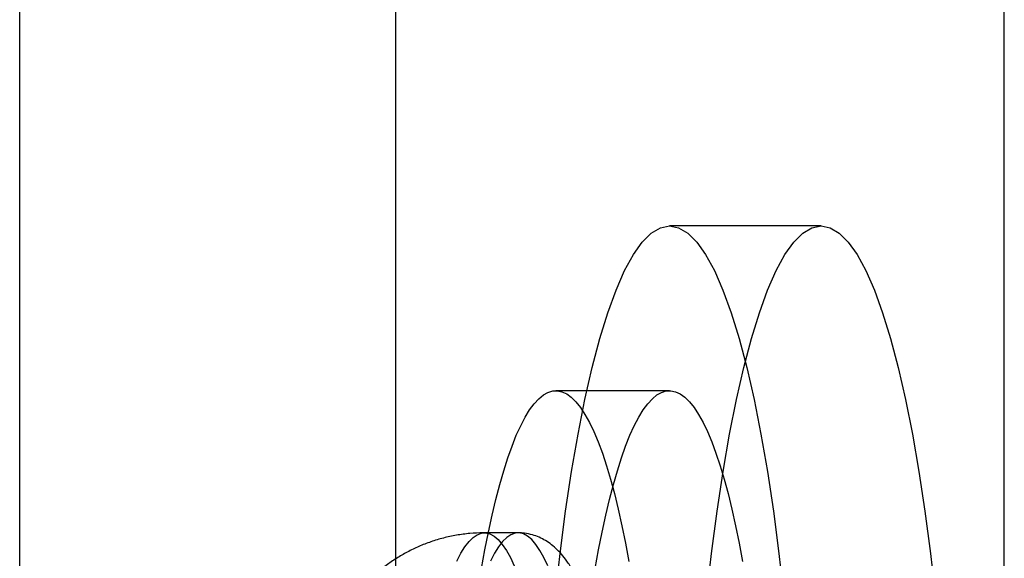
# Model space of a CAD drawing. Units: millimetres. Extents: x 14770 to 20292, y 41476 to 45982.
# Drawn here: x 18631 to 18644, y 43191 to 43198 of the extents above; entities that cross this region are included whole.
import ezdxf

# ---------------------------------------------------------------- set-up
doc = ezdxf.new("R2010")
doc.units = ezdxf.units.MM
doc.header["$LTSCALE"] = 200

msp = doc.modelspace()

# ---------------------------------------------------------------- linework, layer by layer
at = {"color": 7, "linetype": 'Continuous', "lineweight": 25}
for p, q in [((18636.115, 43154.282), (18636.115, 44454.282)), ((18631.224, 43143.282), (18631.224, 43266.17)), ((18644.026, 43143.282), (18644.026, 43266.17)), ((18641.643, 43194.926), (18639.673, 43194.926)), ((18639.673, 43192.782), (18638.196, 43192.782)), ((18637.703, 43190.932), (18637.267, 43190.932))]:
    msp.add_line(p, q, dxfattribs=at)
at = {"color": 7, "linetype": 'Continuous', "lineweight": 25, "flags": 128}
for points in [[(18638.186, 43190.09), (18638.251, 43190.665), (18638.322, 43191.212), (18638.4, 43191.73), (18638.484, 43192.216), (18638.574, 43192.668), (18638.668, 43193.083), (18638.768, 43193.46), (18638.871, 43193.797), (18638.979, 43194.092), (18639.089, 43194.345), (18639.203, 43194.553), (18639.318, 43194.716), (18639.436, 43194.832), (18639.554, 43194.903), (18639.673, 43194.926), (18639.792, 43194.903), (18639.91, 43194.832), (18640.028, 43194.716), (18640.143, 43194.553), (18640.256, 43194.345), (18640.367, 43194.092), (18640.475, 43193.797), (18640.578, 43193.46), (18640.678, 43193.083), (18640.772, 43192.668), (18640.862, 43192.216), (18640.946, 43191.73), (18641.023, 43191.212), (18641.095, 43190.665), (18641.16, 43190.09)], [(18640.156, 43190.09), (18640.22, 43190.665), (18640.292, 43191.212), (18640.37, 43191.73), (18640.454, 43192.216), (18640.543, 43192.668), (18640.638, 43193.083), (18640.737, 43193.46), (18640.841, 43193.797), (18640.948, 43194.092), (18641.059, 43194.345), (18641.172, 43194.553), (18641.288, 43194.716), (18641.405, 43194.832), (18641.524, 43194.903), (18641.643, 43194.926), (18641.761, 43194.903), (18641.88, 43194.832), (18641.997, 43194.716), (18642.113, 43194.553), (18642.226, 43194.345), (18642.337, 43194.092), (18642.444, 43193.797), (18642.548, 43193.46), (18642.647, 43193.083), (18642.742, 43192.668), (18642.831, 43192.216), (18642.915, 43191.73), (18642.993, 43191.212), (18643.065, 43190.665), (18643.13, 43190.09)], [(18637.229, 43190.467), (18637.273, 43190.71), (18637.318, 43190.941), (18637.366, 43191.16), (18637.415, 43191.366), (18637.465, 43191.56), (18637.517, 43191.741), (18637.571, 43191.908), (18637.625, 43192.062), (18637.681, 43192.201), (18637.738, 43192.326), (18637.795, 43192.436), (18637.854, 43192.531), (18637.913, 43192.612), (18637.973, 43192.677), (18638.033, 43192.726), (18638.093, 43192.76), (18638.154, 43192.779), (18638.215, 43192.782), (18638.275, 43192.769), (18638.336, 43192.741), (18638.396, 43192.697), (18638.456, 43192.638), (18638.515, 43192.564), (18638.574, 43192.474), (18638.632, 43192.37), (18638.689, 43192.25), (18638.745, 43192.117), (18638.8, 43191.968), (18638.854, 43191.806), (18638.907, 43191.631), (18638.958, 43191.442), (18639.007, 43191.24), (18639.055, 43191.025), (18639.101, 43190.799), (18639.146, 43190.561)], [(18638.706, 43190.467), (18638.75, 43190.71), (18638.796, 43190.941), (18638.843, 43191.16), (18638.892, 43191.366), (18638.943, 43191.56), (18638.995, 43191.741), (18639.048, 43191.908), (18639.102, 43192.062), (18639.158, 43192.201), (18639.215, 43192.326), (18639.273, 43192.436), (18639.331, 43192.531), (18639.39, 43192.612), (18639.45, 43192.677), (18639.51, 43192.726), (18639.57, 43192.76), (18639.631, 43192.779), (18639.692, 43192.782), (18639.752, 43192.769), (18639.813, 43192.741), (18639.873, 43192.697), (18639.933, 43192.638), (18639.992, 43192.564), (18640.051, 43192.474), (18640.109, 43192.37), (18640.166, 43192.25), (18640.222, 43192.117), (18640.277, 43191.968), (18640.331, 43191.806), (18640.384, 43191.631), (18640.435, 43191.442), (18640.484, 43191.24), (18640.532, 43191.025), (18640.579, 43190.799), (18640.623, 43190.561)], [(18636.908, 43190.565), (18636.96, 43190.666), (18637.012, 43190.751), (18637.066, 43190.819), (18637.119, 43190.872), (18637.173, 43190.908), (18637.228, 43190.928), (18637.282, 43190.932), (18637.337, 43190.919), (18637.391, 43190.89), (18637.445, 43190.844), (18637.499, 43190.782), (18637.552, 43190.704), (18637.604, 43190.61), (18637.655, 43190.501)], [(18638.091, 43190.501), (18638.04, 43190.61), (18637.988, 43190.704), (18637.935, 43190.782), (18637.882, 43190.844), (18637.828, 43190.89), (18637.773, 43190.919), (18637.719, 43190.932), (18637.664, 43190.928), (18637.61, 43190.908), (18637.556, 43190.872), (18637.502, 43190.819), (18637.449, 43190.751), (18637.396, 43190.666), (18637.345, 43190.565)]]:
    msp.add_lwpolyline(points, dxfattribs=at)
at = {"color": 7, "linetype": 'Continuous', "lineweight": 25}
for points, knots in [([(18637.267, 43190.932), (18637.262, 43190.932), (18637.198, 43190.932), (18637.076, 43190.926), (18636.902, 43190.903), (18636.733, 43190.867), (18636.57, 43190.817), (18636.413, 43190.756), (18636.263, 43190.683), (18636.121, 43190.601), (18635.988, 43190.51), (18635.864, 43190.41), (18635.77, 43190.324), (18635.718, 43190.272), (18635.702, 43190.255)], [0, 0, 0, 0, 0.008199, 0.10659, 0.203895, 0.300229, 0.395716, 0.490477, 0.584633, 0.678312, 0.77166, 0.864859, 0.95816, 1, 1, 1, 1]), ([(18638.421, 43179.432), (18638.432, 43179.452), (18638.468, 43179.519), (18638.523, 43179.638), (18638.585, 43179.794), (18638.641, 43179.96), (18638.692, 43180.134), (18638.74, 43180.317), (18638.784, 43180.508), (18638.826, 43180.708), (18638.865, 43180.917), (18638.901, 43181.135), (18638.936, 43181.362), (18638.968, 43181.597), (18638.997, 43181.84), (18639.024, 43182.09), (18639.049, 43182.347), (18639.071, 43182.61), (18639.091, 43182.879), (18639.108, 43183.153), (18639.123, 43183.431), (18639.135, 43183.713), (18639.145, 43183.998), (18639.152, 43184.285), (18639.157, 43184.574), (18639.159, 43184.864), (18639.158, 43185.154), (18639.155, 43185.443), (18639.149, 43185.731), (18639.14, 43186.017), (18639.129, 43186.3), (18639.116, 43186.58), (18639.1, 43186.856), (18639.081, 43187.127), (18639.06, 43187.392), (18639.036, 43187.652), (18639.01, 43187.905), (18638.982, 43188.15), (18638.952, 43188.388), (18638.919, 43188.618), (18638.884, 43188.838), (18638.846, 43189.05), (18638.806, 43189.253), (18638.764, 43189.445), (18638.719, 43189.628), (18638.672, 43189.802), (18638.621, 43189.966), (18638.566, 43190.121), (18638.505, 43190.268), (18638.437, 43190.408), (18638.364, 43190.53), (18638.289, 43190.631), (18638.217, 43190.711), (18638.142, 43190.777), (18638.064, 43190.831), (18637.98, 43190.875), (18637.889, 43190.908), (18637.796, 43190.929), (18637.733, 43190.931), (18637.704, 43190.932)], [0, 0, 0, 0, 0.009776, 0.030983, 0.052018, 0.072367, 0.092102, 0.111387, 0.130348, 0.149074, 0.167624, 0.186042, 0.204358, 0.222593, 0.240764, 0.258884, 0.276963, 0.295009, 0.313027, 0.331023, 0.349001, 0.366965, 0.384918, 0.402863, 0.420801, 0.438736, 0.456669, 0.474602, 0.492538, 0.510478, 0.528424, 0.546379, 0.564346, 0.582327, 0.600326, 0.618348, 0.636396, 0.654478, 0.6726, 0.690772, 0.709005, 0.727315, 0.745721, 0.76425, 0.782939, 0.801839, 0.821022, 0.840592, 0.860694, 0.8815, 0.903029, 0.919568, 0.933871, 0.946596, 0.958236, 0.969153, 0.979613, 0.990867, 1, 1, 1, 1])]:
    msp.add_open_spline(points, degree=3, knots=knots, dxfattribs=at)

doc.saveas('drawing.dxf')
